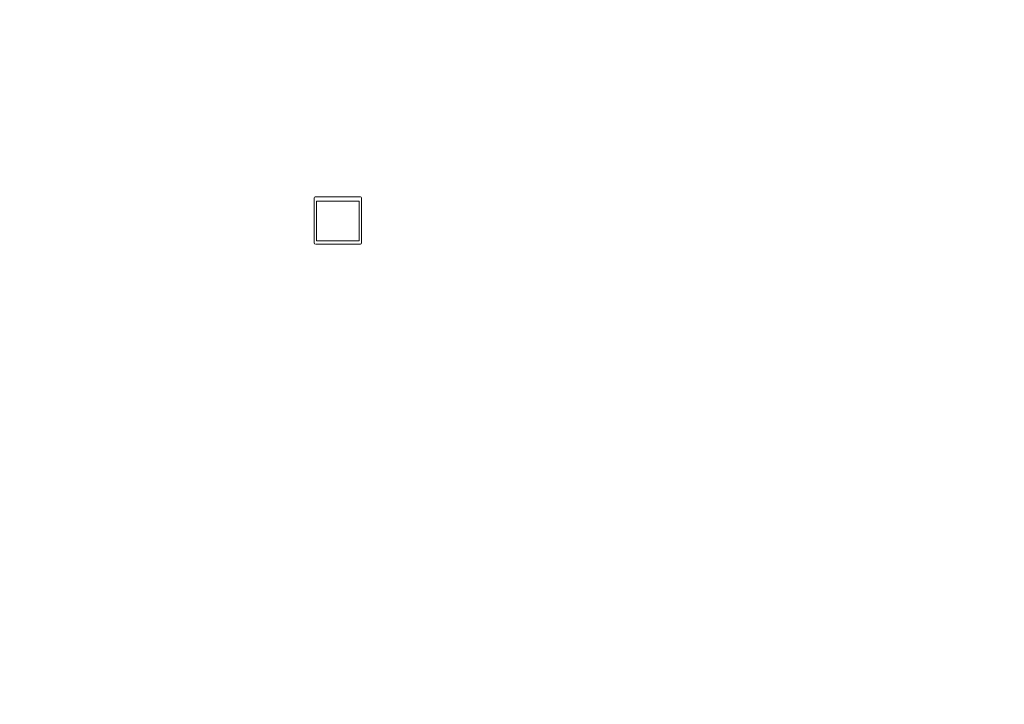
# Model space of a CAD drawing. Units: millimetres. Extents: x -36708 to 202311, y -236 to 208811.
# Drawn here: x 1452 to 3110, y 73 to 1226 of the extents above; entities that cross this region are included whole.
import ezdxf
from ezdxf import colors
from ezdxf.entities.mleader import LeaderData, LeaderLine
from ezdxf.math import Vec2, Vec3

# ---------------------------------------------------------------- set-up
doc = ezdxf.new("R2010")
doc.units = ezdxf.units.MM
doc.header["$LTSCALE"] = 10
for name, color, linetype in [('KONE Automaat', 251, 'Continuous'), ('KONE Maatlijnen', 170, 'Continuous'), ('KONE Tekst', 251, 'Continuous')]:
    doc.layers.add(name, color=color, linetype=linetype)
doc.styles.add('KONE Tekst', font='arial.ttf', dxfattribs={"height": 2})

# ---------------------------------------------------------------- blocks, each defined once
blk = doc.blocks.new('m')
at = {"layer": 'KONE Automaat', "lineweight": 20}
for p, q in [((4305.8, 1235.5), (4305.8, 1159.5)), ((4383.8, 1237.5), (4307.8, 1237.5)), ((4385.8, 1159.5), (4385.8, 1235.5)), ((4308.8, 1157.5), (4383.8, 1157.5))]:
    blk.add_line(p, q, dxfattribs=at)
at = {"layer": 'KONE Automaat', "lineweight": 9}
for p, q in [((4309.8, 1230.2), (4381.8, 1230.2)), ((4309.8, 1163.1), (4381.8, 1163.1)), ((4309.8, 1163.1), (4381.8, 1163.1))]:
    blk.add_line(p, q, dxfattribs=at)
at = {"layer": 'KONE Automaat', "lineweight": 20}
for centre, start, end in [((4307.8, 1235.5), 90, 180), ((4383.8, 1235.5), 0, 90), ((4307.8, 1159.5), 180, 270), ((4383.8, 1159.5), 270, 0)]:
    blk.add_arc(centre, 2, start, end, dxfattribs=at)
at = {"layer": 'KONE Maatlijnen', "color": 0, "lineweight": 9}
for p, q in [((4309.8, 1230.2), (4309.8, 1163.1)), ((4381.8, 1230.2), (4381.8, 1163.1))]:
    blk.add_line(p, q, dxfattribs=at)

msp = doc.modelspace()

# ---------------------------------------------------------------- block references
at = {"lineweight": 5}
msp.add_blockref('m', (-2358.268, -309.904), dxfattribs=at)

# ---------------------------------------------------------------- leaders
at = {"layer": 'KONE Tekst', "lineweight": 5}
ml = msp.add_multileader_mtext('Standard', dxfattribs=at)
ml.set_content('Merbau hardwood 70x.. mm.', color=7, style='KONE Tekst')
ml.set_leader_properties(color=256)
ml.build(insert=Vec2(0, 0))
ml.multileader.update_dxf_attribs({"text_left_attachment_type": 6, "text_right_attachment_type": 6, "dogleg_length": 1, "arrow_head_size": 30, "scale": 10})
ctx = ml.context
ctx.base_point, ctx.scale, ctx.char_height, ctx.arrow_head_size, ctx.landing_gap_size, ctx.plane_origin = Vec3(180.372, 1200), 10, 20, 30, 10, Vec3(684.927, 1500.615)
ctx.left_attachment, ctx.right_attachment = 6, 6
notes = []
notes.append((ctx, [(1, (1, 1, 0), (170.372, 1200), (1, 0), 10, [(0, [(659.5, 1075)], 0, []), (1, [(-32.5, 1075)], 0, [])])]))
ctx.mtext.insert, ctx.mtext.width, ctx.mtext.flow_direction = Vec3(190.372, 1224), 249.16545, 5
ml = msp.add_multileader_mtext('Standard', dxfattribs=at)
ml.set_content('2x 12,5 mm. Promarine\\Pfire protected plate not by KONE', color=7, style='KONE Tekst')
ml.set_leader_properties(color=256)
ml.build(insert=Vec2(0, 0))
ml.multileader.update_dxf_attribs({"text_left_attachment_type": 6, "text_right_attachment_type": 6, "dogleg_length": 1, "arrow_head_size": 30, "scale": 10})
ctx = ml.context
ctx.base_point, ctx.scale, ctx.char_height, ctx.arrow_head_size, ctx.landing_gap_size, ctx.plane_origin = Vec3(93.985, 890.072), 10, 20, 30, 10, Vec3(133.857, 1005.924)
ctx.left_attachment, ctx.right_attachment = 6, 6
notes.append((ctx, [(0, (1, 1, 0), (83.985, 890.072), (1, 0), 10, [(0, [(-7.5, 1000)], 0, [])])]))
ctx.mtext.insert, ctx.mtext.rotation, ctx.mtext.width, ctx.mtext.flow_direction = Vec3(103.985, 915.952), 6.28318531, 300.5657, 5
ml = msp.add_multileader_mtext('Standard', dxfattribs=at)
ml.set_content('Systemframe typ Z2 by KONE with HPL strip, Formica.....', color=7, style='KONE Tekst')
ml.set_leader_properties(color=256)
ml.build(insert=Vec2(0, 0))
ml.multileader.update_dxf_attribs({"text_left_attachment_type": 6, "text_right_attachment_type": 6, "dogleg_length": 1, "arrow_head_size": 30, "scale": 10})
ctx = ml.context
ctx.base_point, ctx.scale, ctx.char_height, ctx.arrow_head_size, ctx.landing_gap_size, ctx.plane_origin = Vec3(97.5, 77.5), 10, 20, 30, 10, Vec3(-102.715, 220.318)
ctx.left_attachment, ctx.right_attachment = 6, 6
notes.append((ctx, [(0, (1, 1, 0), (87.5, 77.5), (1, 0), 10, [(0, [(12.5, 77.5)], 0, [])])]))
ctx.mtext.insert, ctx.mtext.width, ctx.mtext.flow_direction = Vec3(107.5, 103.053), 267.82552, 5
for ctx, leaders in notes:
    for number, flags, end, landing, length, lines in leaders:
        leader = LeaderData()
        leader.index, (leader.has_last_leader_line, leader.has_dogleg_vector, leader.attachment_direction) = number, flags
        leader.last_leader_point, leader.dogleg_vector, leader.dogleg_length = Vec3(end), Vec3(landing), length
        for number, points, colour, breaks in lines:
            line = LeaderLine()
            line.index, line.vertices, line.color, line.breaks = number, Vec3.list(points), colors.encode_raw_color(colour), breaks
            leader.lines.append(line)
        ctx.leaders.append(leader)

doc.saveas('drawing.dxf')
